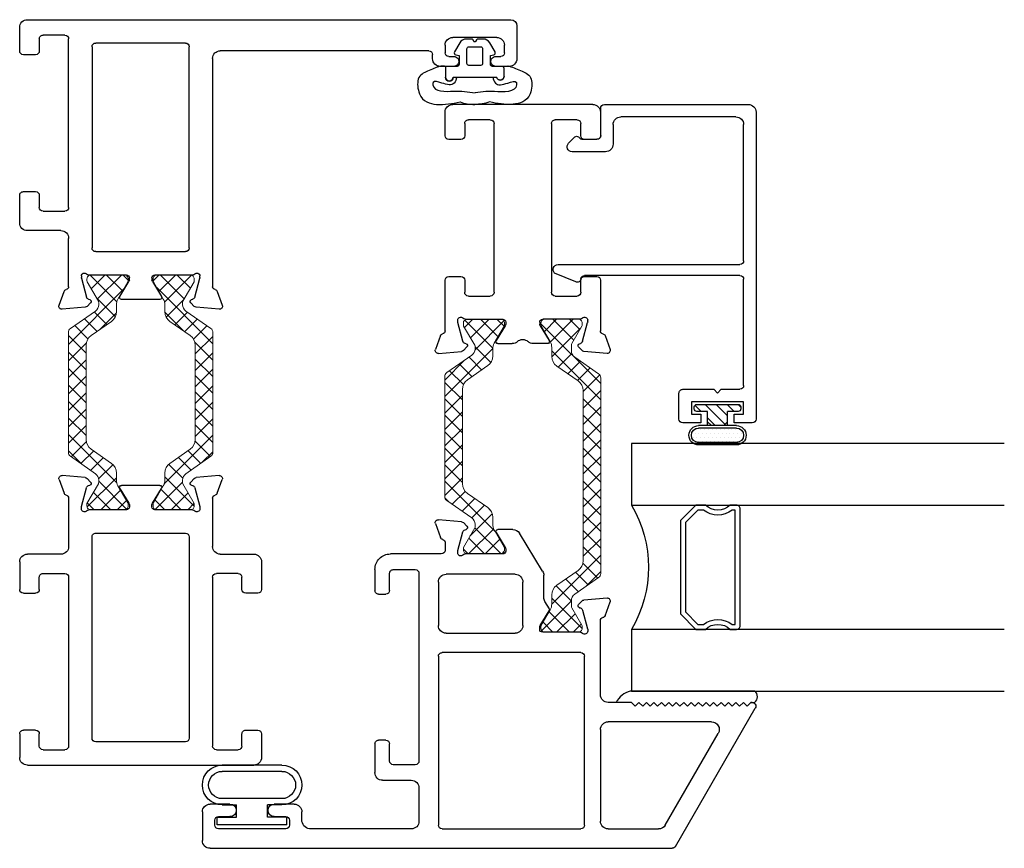
# Model space of a CAD drawing. Extents: x 173 to 236.9, y -229.2 to -158.9.
# Drawn here: x 182.5 to 186.4, y -225.4 to -222.1 of the extents above; entities that cross this region are included whole.
import ezdxf

# ---------------------------------------------------------------- set-up
doc = ezdxf.new("R2010")
doc.units = 0
doc.header["$LTSCALE"] = 0.3
doc.header["$MEASUREMENT"] = 0
doc.layers.get('0').update_dxf_attribs({"linetype": 'CONTINUOUS'})
for name, color, linetype, lineweight in [('BT67002$0$b950024$0$Thermal Strut', 3, 'CONTINUOUS', 5), ('BT67002$0$Thermal Strut', 3, 'CONTINUOUS', 5), ('BT67010$0$Thermal Strut', 3, 'CONTINUOUS', 5), ('Dimensions_Notes', 7, 'CONTINUOUS', 13)]:
    doc.layers.add(name, color=color, linetype=linetype, lineweight=lineweight)
for name, color, linetype in [('ET67089$0$GF_BEAD', 1, 'CONTINUOUS'), ('ET67101$0$EXT_SASH', 6, 'CONTINUOUS'), ('ET67105$0$EXT_FRAME', 5, 'CONTINUOUS'), ('ET67110$0$EXT_FRAME', 5, 'CONTINUOUS'), ('et67222$0$EXT_SASH', 6, 'CONTINUOUS'), ('GASKET', 2, 'CONTINUOUS'), ('GLASS', 86, 'CONTINUOUS'), ('Glazing Seal', 7, 'CONTINUOUS'), ('HARD_OBJECT', 13, 'CONTINUOUS'), ('IG_SPACER', 86, 'CONTINUOUS')]:
    doc.layers.add(name, color=color, linetype=linetype)
pattern_1 = [(45, (1.262494, 10.715273), (-0.03314563, 0.03314563), []), (135, (1.262494, 10.715273), (-0.03314563, -0.03314563), [])]

# ---------------------------------------------------------------- blocks, each defined once
blk = doc.blocks.new('Glass_Shim_Glazing')
at = {"layer": 'Glazing Seal'}
for p, q in [((0, 0.061), (-0.5, 0.061)), ((-0.495, 0.061), (-0.5, 0.061)), ((-0.495, 0.015), (-0.557, 0.015)), ((-0.495, 0.015), (-0.48, 0)), ((-0.48, 0), (-0.465, 0.015)), ((-0.465, 0.015), (-0.45, 0)), ((-0.45, 0), (-0.435, 0.015)), ((-0.435, 0.015), (-0.42, 0)), ((-0.42, 0), (-0.405, 0.015)), ((-0.405, 0.015), (-0.39, 0)), ((-0.39, 0), (-0.375, 0.015)), ((-0.375, 0.015), (-0.36, 0)), ((-0.36, 0), (-0.345, 0.015)), ((-0.345, 0.015), (-0.33, 0)), ((-0.33, 0), (-0.315, 0.015)), ((-0.315, 0.015), (-0.3, 0)), ((-0.3, 0), (-0.285, 0.015)), ((-0.285, 0.015), (-0.27, 0)), ((-0.27, 0), (-0.255, 0.015)), ((-0.255, 0.015), (-0.24, 0)), ((-0.24, 0), (-0.225, 0.015)), ((-0.225, 0.015), (-0.21, 0)), ((-0.21, 0), (-0.195, 0.015)), ((-0.195, 0.015), (-0.18, 0)), ((-0.18, 0), (-0.165, 0.015)), ((-0.165, 0.015), (-0.15, 0)), ((-0.15, 0), (-0.135, 0.015)), ((-0.135, 0.015), (-0.12, 0)), ((-0.12, 0), (-0.105, 0.015)), ((-0.105, 0.015), (-0.09, 0)), ((-0.09, 0), (-0.075, 0.015)), ((-0.075, 0.015), (-0.06, 0)), ((-0.06, 0), (-0.045, 0.015)), ((-0.045, 0.015), (-0.03, 0)), ((-0.03, 0), (-0.015, 0.015)), ((-0.015, 0.015), (0, 0.015))]:
    blk.add_line(p, q, dxfattribs=at)
for centre, radius, start, end in [((-0.4742, -0.0293), 0.0939, 105.9449, 151.8634), ((-0.0173, 0.038), 0.0288, 307.0013, 52.9987)]:
    blk.add_arc(centre, radius, start, end, dxfattribs=at)
blk = doc.blocks.new('SPACER08')
at = {"layer": 'IG_SPACER'}
for points in [[(0.015, 0.24), (0.485, 0.24, -0.414214), (0.5, 0.225), (0.5, 0.2, 0.4), (0.5, 0.1), (0.5, 0.062), (0.438, 0), (0.062, 0), (0, 0.062), (0, 0.1, 0.4), (0, 0.2), (0, 0.225, -0.414214)], [(0.02, 0.22), (0.48, 0.22), (0.48, 0.2074, 0.348155), (0.48, 0.0926), (0.48, 0.0703), (0.4297, 0.02), (0.0703, 0.02), (0.02, 0.0703), (0.02, 0.0926, 0.348155), (0.02, 0.2074)]]:
    blk.add_lwpolyline(points, format="xyb", close=True, dxfattribs=at)
blk = doc.blocks.new('G16_4_4')
at = {"layer": 'GLASS'}
for p, q in [((0, 0), (0, 1.5)), ((0.248, 1.5), (0.248, 0)), ((0.748, 0), (0.748, 1.5)), ((0.996, 1.5), (0.996, 0)), ((0.81, 0), (0.748, 0)), ((0.872, 0), (0.81, 0)), ((0.934, 0), (0.872, 0)), ((0.996, 0), (0.934, 0)), ((0.062, 0), (0, 0)), ((0.124, 0), (0.062, 0)), ((0.186, 0), (0.124, 0)), ((0.248, 0), (0.186, 0))]:
    blk.add_line(p, q, dxfattribs=at)
blk.add_arc((0.498, -0.4194), 0.4883, 59.2041, 120.7959, dxfattribs=at)
blk.add_blockref('SPACER08', (0.248, 0.1975))
blk = doc.blocks.new('968501 50 Compression')
at = {"layer": 'HARD_OBJECT'}
h = blk.add_hatch(dxfattribs=at)
h.set_pattern_fill('DOTS', color=256, scale=0.25)
h.set_pattern_definition([(0, (-0.487438, 0.1625), (0.0078125, 0.015625), [0, -0.015625])])
h.paths.add_polyline_path([(0.076, 0.095, 1), (0.076, 0.153), (-0.076, 0.153, 1), (-0.076, 0.095)])
h = blk.add_hatch(dxfattribs=at)
h.set_pattern_fill('ANSI31', color=256, scale=0.25)
h.set_pattern_definition([(45, (-0.487438, 0.1625), (-0.0220971, 0.0220971), [])])
h.paths.add_polyline_path([(-0.0247, 0.085), (-0.04, 0.0697), (-0.04, 0.028), (-0.0835, 0.028, 0.414214), (-0.0935, 0.018), (-0.0935, 0.01, 0.414214), (-0.0835, 0), (0.0835, 0, 0.414214), (0.0935, 0.01), (0.0935, 0.018, 0.414214), (0.0835, 0.028), (0.04, 0.028), (0.04, 0.0697), (0.0247, 0.085)])
for p, q in [((0.076, 0.163), (-0.076, 0.163)), ((0.076, 0.153), (-0.076, 0.153)), ((0.076, 0.095), (-0.076, 0.095)), ((0.076, 0.085), (-0.076, 0.085)), ((-0.04, 0.0697), (-0.0247, 0.085)), ((-0.04, 0.0847), (-0.04, 0.028)), ((0.0247, 0.085), (0.04, 0.0697)), ((0.04, 0.0847), (0.04, 0.028)), ((-0.0935, 0.018), (-0.0935, 0.01)), ((-0.04, 0.028), (-0.0835, 0.028)), ((-0.0835, 0), (0.0835, 0)), ((0.0835, 0.028), (0.04, 0.028)), ((0.0935, 0.01), (0.0935, 0.018))]:
    blk.add_line(p, q, dxfattribs=at)
for centre, radius, start, end in [((-0.076, 0.124), 0.039, 90, 270), ((0.076, 0.124), 0.039, 270, 90), ((-0.076, 0.124), 0.029, 90, 270), ((0.076, 0.124), 0.029, 270, 90), ((-0.0835, 0.018), 0.01, 90, 180), ((-0.0835, 0.01), 0.01, 180, 270), ((0.0835, 0.018), 0.01, 0, 90), ((0.0835, 0.01), 0.01, 270, 0)]:
    blk.add_arc(centre, radius, start, end, dxfattribs=at)
blk = doc.blocks.new('*U44')
at = {"layer": 'GASKET'}
for p, q in [((-0.1102, 0.1102), (-0.1084, 0.1329)), ((-0.1535, 0.0721), (-0.1535, 0.0871)), ((-0.1496, 0.1181), (-0.1181, 0.1181)), ((-0.1535, -0.0866), (-0.1535, -0.0721)), ((-0.1181, -0.1181), (-0.1535, -0.1181)), ((-0.1102, -0.1102), (-0.1084, -0.1329))]:
    blk.add_line(p, q, dxfattribs=at)
for points in [[(-0.0098, 0.0034, 0.57735), (-0.0098, -0.0034), (-0.0039, -0.0068, -0.267949), (0, -0.0136), (0, -0.0333, -0.267949), (-0.0157, -0.0606), (-0.0522, -0.0816, -0.520567), (-0.0639, -0.0762), (-0.0662, -0.063), (-0.1024, -0.063, 0.414214), (-0.1102, -0.0709), (-0.1102, -0.1102, -0.414214), (-0.1181, -0.1181), (-0.1535, -0.1181, -1), (-0.1535, -0.0866), (-0.1535, 0.0871, -0.881018), (-0.1496, 0.1181), (-0.1181, 0.1181, -0.414214), (-0.1102, 0.1102), (-0.1102, 0.0709, 0.414214), (-0.1024, 0.063), (-0.0662, 0.063), (-0.0639, 0.0762, -0.520567), (-0.0522, 0.0816), (-0.0157, 0.0606, -0.267949), (0, 0.0333), (0, 0.0136, -0.267949), (-0.0039, 0.0068)], [(-0.0984, 0.0315, 0.414214), (-0.1063, 0.0236), (-0.1063, -0.0236, 0.414214), (-0.0984, -0.0315), (-0.0394, -0.0315), (-0.0394, -0.0315, 0.414214), (-0.0315, -0.0236), (-0.0315, 0.0236, 0.414214), (-0.0394, 0.0315)]]:
    blk.add_lwpolyline(points, format="xyb", close=True, dxfattribs=at)
for points in [[(-0.2532, 0.0594, 0.086359), (-0.2634, 0)], [(-0.2532, -0.0594, -0.086359), (-0.2634, 0)]]:
    blk.add_lwpolyline(points, format="xyb", dxfattribs=at)
for centre, radius, start, end in [((-0.1284, 0.1329), 0.02, 0, 18.7007), ((-0.1496, 0.1024), 0.0157, 90, 255.5225), ((-0.1535, -0.1024), 0.0157, 90, 270), ((-0.1284, -0.1329), 0.02, 341.2993, 360)]:
    blk.add_arc(centre, radius, start, end, dxfattribs=at)
for points in [[(-0.1095, 0.1393), (-0.1151, 0.1557), (-0.1274, 0.1863), (-0.15, 0.2355), (-0.2489, 0.2243), (-0.2699, 0.145), (-0.2596, 0.0899), (-0.2532, 0.0594)], [(-0.1095, -0.1393), (-0.1151, -0.1557), (-0.1274, -0.1863), (-0.15, -0.2355), (-0.2489, -0.2243), (-0.2706, -0.1456), (-0.2596, -0.0899), (-0.2532, -0.0594)]]:
    blk.add_open_spline(points, degree=3, knots=[0.0054248, 0.0054248, 0.0054248, 0.0054248, 0.0593724, 0.105085, 0.1455657, 0.2216865, 0.316786, 0.316786, 0.316786, 0.316786], dxfattribs=at)
for points in [[(-0.1535, 0.0726), (-0.1774, 0.0829), (-0.1771, 0.133), (-0.1749, 0.1674), (-0.1843, 0.1683), (-0.2116, 0.0795), (-0.2113, 0.0439), (-0.2171, 0.001)], [(-0.1535, -0.0726), (-0.1774, -0.0829), (-0.1771, -0.133), (-0.1749, -0.1674), (-0.1843, -0.1683), (-0.2101, -0.0842), (-0.2113, -0.0415), (-0.2171, 0.001)]]:
    blk.add_spline(points, degree=3, dxfattribs=at)
blk = doc.blocks.new('ET67105')
at = {"layer": 'ET67105$0$EXT_FRAME'}
for p, q in [((-1.0275, -0.5886), (-1.0275, 0.3224)), ((-0.9015, 0.3534), (-0.9965, 0.3534)), ((-0.8865, 0.2894), (-0.8865, 0.3384)), ((-0.3355, 0.3384), (-0.3355, 0.2894)), ((-0.2095, 0.3534), (-0.3205, 0.3534)), ((-0.1785, 0.1874), (-0.1785, 0.3224)), ((-0.9655, 0.1714), (-0.9655, 0.2594)), ((-0.9505, 0.2744), (-0.9015, 0.2744)), ((-0.3205, 0.2744), (-0.2715, 0.2744)), ((-0.2565, 0.2594), (-0.2565, 0.1714)), ((0.0664, 0.1749), (0.1219, 0.1951)), ((0.1378, 0.183), (0.1296, 0.0898)), ((-0.2715, 0.1564), (-0.9505, 0.1564)), ((0.0471, 0.1564), (-0.1475, 0.1564)), ((0.0103, 0.1053), (0.0039, 0.1053)), ((0.0891, 0.0845), (0.0133, 0.1049)), ((0.1262, 0.0825), (0.1119, 0.0682)), ((-0.9335, 0.0474), (-0.9335, -0.3136)), ((-0.109, 0.0624), (-0.9185, 0.0624)), ((-0.094, -0.3136), (-0.094, 0.0474)), ((0, 0.0758), (0, -0.0758)), ((0.0987, 0.0717), (0.0975, 0.0762)), ((0.0267, -0.0859), (0.0864, -0.0494)), ((0.0984, -0.0562), (0.0984, -0.21)), ((0.0118, -0.0877), (0.0205, -0.0877)), ((0, -0.1903), (0, -0.342)), ((0.0205, -0.1785), (0.0118, -0.1785)), ((0.0864, -0.2167), (0.0267, -0.1802)), ((-0.9185, -0.3286), (-0.109, -0.3286)), ((0.0133, -0.371), (0.0891, -0.3507)), ((0.0975, -0.3423), (0.0987, -0.3378)), ((0.1119, -0.3343), (0.1262, -0.3486)), ((0.1296, -0.356), (0.1378, -0.4491)), ((0.0039, -0.3714), (0.0103, -0.3714)), ((-0.2715, -0.4226), (-0.9505, -0.4226)), ((0.0471, -0.4226), (-0.1475, -0.4226)), ((-0.9655, -0.5256), (-0.9655, -0.4376)), ((-0.2565, -0.5256), (-0.2565, -0.4376)), ((-0.1785, -0.4536), (-0.1785, -0.5886)), ((0.1219, -0.4612), (0.0664, -0.441)), ((-0.9505, -0.5406), (-0.9015, -0.5406)), ((-0.3205, -0.5406), (-0.2715, -0.5406)), ((-0.8865, -0.5556), (-0.8865, -0.6046)), ((-0.3355, -0.6046), (-0.3355, -0.5556)), ((-0.9015, -0.6196), (-0.9965, -0.6196)), ((-0.2095, -0.6196), (-0.3205, -0.6196))]:
    blk.add_line(p, q, dxfattribs=at)
for centre, radius, start, end in [((-0.9965, 0.3224), 0.031, 90, 180), ((-0.9015, 0.3384), 0.015, 0, 90), ((-0.3205, 0.3384), 0.015, 90, 180), ((-0.2095, 0.3224), 0.031, 360, 90), ((-0.9015, 0.2894), 0.015, 270, 0), ((-0.3205, 0.2894), 0.015, 180, 270), ((-0.9505, 0.2594), 0.015, 90, 180), ((-0.2715, 0.2594), 0.015, 0, 90), ((-0.9505, 0.1714), 0.015, 180, 270), ((-0.2715, 0.1714), 0.015, 270, 360), ((-0.1475, 0.1874), 0.031, 180, 270), ((0.0471, 0.1684), 0.012, 270, 348.7199), ((0.0704, 0.1638), 0.0118, 110, 168.7199), ((0.126, 0.184), 0.0118, 355, 110), ((0.0039, 0.0934), 0.0118, 90, 228.1897), ((-0.0118, 0.0758), 0.0118, 0, 48.1897), ((0.0103, 0.0934), 0.0118, 75, 90), ((0.0861, 0.0731), 0.0118, 15, 75), ((0.1178, 0.0909), 0.0118, 315, 355), ((-0.9185, 0.0474), 0.015, 90, 180), ((-0.109, 0.0474), 0.015, 0, 90), ((0.1063, 0.0738), 0.00787, 195, 315), ((0.0118, -0.0758), 0.0118, 180, 270), ((0.0906, -0.0562), 0.00787, 0, 121.4), ((0.0205, -0.0758), 0.0118, 270, 301.4), ((0.0118, -0.1903), 0.0118, 90, 180), ((0.0205, -0.1903), 0.0118, 58.6, 90), ((0.0906, -0.21), 0.00787, 238.6, 0), ((-0.9185, -0.3136), 0.015, 180, 270), ((-0.109, -0.3136), 0.015, 270, 0), ((0.0039, -0.3596), 0.0118, 131.8103, 270), ((-0.0118, -0.342), 0.0118, 311.8103, 0), ((0.0861, -0.3392), 0.0118, 285, 345), ((0.1063, -0.3399), 0.00787, 45, 165), ((0.1178, -0.357), 0.0118, 5, 45), ((0.0103, -0.3596), 0.0118, 270, 285), ((-0.9505, -0.4376), 0.015, 90, 180), ((-0.2715, -0.4376), 0.015, 0, 90), ((-0.1475, -0.4536), 0.031, 90, 180), ((0.0471, -0.4346), 0.012, 11.2801, 90), ((0.0704, -0.4299), 0.0118, 191.2801, 250), ((0.126, -0.4501), 0.0118, 250, 5), ((-0.9505, -0.5256), 0.015, 180, 270), ((-0.9015, -0.5556), 0.015, 0, 90), ((-0.3205, -0.5556), 0.015, 90, 180), ((-0.2715, -0.5256), 0.015, 270, 0), ((-0.9965, -0.5886), 0.031, 180, 270), ((-0.2095, -0.5886), 0.031, 270, 0), ((-0.9015, -0.6046), 0.015, 270, 0), ((-0.3205, -0.6046), 0.015, 180, 270)]:
    blk.add_arc(centre, radius, start, end, dxfattribs=at)
blk = doc.blocks.new('ET67110')
at = {"layer": 'ET67110$0$EXT_FRAME'}
for p, q in [((0.8395, 1.3494), (0.8395, 1.2964)), ((1.0025, 1.3804), (0.8705, 1.3804)), ((1.0275, -0.5886), (1.0275, 1.3554)), ((0.8795, 1.2964), (0.8795, 1.3154)), ((0.8945, 1.3304), (0.9248, 1.3304)), ((0.9558, 1.2994), (0.9558, 1.1223)), ((0.8395, 1.1253), (0.8395, 1.0723)), ((0.8795, 1.1063), (0.8795, 1.1253)), ((0.9248, 1.0913), (0.8945, 1.0913)), ((0.8705, 1.0413), (0.8875, 1.0413)), ((0.9025, 1.0263), (0.9025, 0.1874)), ((-0.1378, 0.183), (-0.1296, 0.0898)), ((-0.0664, 0.1749), (-0.1219, 0.1951)), ((0.8715, 0.1564), (-0.0471, 0.1564)), ((-0.1262, 0.0825), (-0.1119, 0.0682)), ((-0.0891, 0.0845), (-0.0133, 0.1049)), ((-0.0103, 0.1053), (-0.0039, 0.1053)), ((-0.0987, 0.0717), (-0.0975, 0.0762)), ((0, 0.0758), (0, -0.0758)), ((0.094, -0.3136), (0.094, 0.0474)), ((0.109, 0.0624), (0.9185, 0.0624)), ((0.9335, 0.0474), (0.9335, -0.3136)), ((-0.0984, -0.0562), (-0.0984, -0.21)), ((-0.0267, -0.0859), (-0.0864, -0.0494)), ((-0.0118, -0.0877), (-0.0205, -0.0877)), ((-0.0864, -0.2167), (-0.0267, -0.1802)), ((-0.0205, -0.1785), (-0.0118, -0.1785)), ((0, -0.1903), (0, -0.342)), ((-0.1296, -0.356), (-0.1378, -0.4491)), ((-0.1119, -0.3343), (-0.1262, -0.3486)), ((-0.0975, -0.3423), (-0.0987, -0.3378)), ((-0.0133, -0.371), (-0.0891, -0.3507)), ((0.9185, -0.3286), (0.109, -0.3286)), ((-0.0039, -0.3714), (-0.0103, -0.3714)), ((-0.0471, -0.4226), (0.1475, -0.4226)), ((0.2715, -0.4226), (0.9505, -0.4226)), ((-0.1219, -0.4612), (-0.0664, -0.441)), ((0.1785, -0.4536), (0.1785, -0.5886)), ((0.2565, -0.5256), (0.2565, -0.4376)), ((0.9655, -0.4376), (0.9655, -0.5256)), ((0.3205, -0.5406), (0.2715, -0.5406)), ((0.9505, -0.5406), (0.9015, -0.5406)), ((0.3355, -0.6046), (0.3355, -0.5556)), ((0.8865, -0.5556), (0.8865, -0.6046)), ((0.2095, -0.6196), (0.3205, -0.6196)), ((0.9015, -0.6196), (0.9965, -0.6196))]:
    blk.add_line(p, q, dxfattribs=at)
for centre, radius, start, end in [((0.8705, 1.3494), 0.031, 90, 180), ((1.0025, 1.3554), 0.025, 360, 90), ((0.8945, 1.3154), 0.015, 90, 180), ((0.9248, 1.2994), 0.031, 0, 90), ((0.8595, 1.2955), 0.02, 177.2061, 2.7939), ((0.8595, 1.1263), 0.02, 357.2061, 182.7939), ((0.9248, 1.1223), 0.031, 270, 0), ((0.8705, 1.0723), 0.031, 180, 270), ((0.8945, 1.1063), 0.015, 180, 270), ((0.8875, 1.0263), 0.015, 360, 90), ((-0.126, 0.184), 0.0118, 70, 185), ((-0.0704, 0.1638), 0.0118, 11.2801, 70), ((-0.0471, 0.1684), 0.012, 191.2801, 270), ((0.8715, 0.1874), 0.031, 270, 360), ((-0.1178, 0.0909), 0.0118, 185, 225), ((-0.0861, 0.0731), 0.0118, 105, 165), ((-0.0103, 0.0934), 0.0118, 90, 105), ((-0.0039, 0.0934), 0.0118, 311.8103, 90), ((0.0118, 0.0758), 0.0118, 131.8103, 180), ((-0.1063, 0.0738), 0.00787, 225, 345), ((0.109, 0.0474), 0.015, 90, 180), ((0.9185, 0.0474), 0.015, 360, 90), ((-0.0906, -0.0562), 0.00787, 58.6, 180), ((-0.0118, -0.0758), 0.0118, 270, 360), ((-0.0205, -0.0758), 0.0118, 238.6, 270), ((-0.0205, -0.1903), 0.0118, 90, 121.4), ((-0.0118, -0.1903), 0.0118, 0, 90), ((-0.0906, -0.21), 0.00787, 180, 301.4), ((0.109, -0.3136), 0.015, 180, 270), ((0.9185, -0.3136), 0.015, 270, 360), ((-0.1178, -0.357), 0.0118, 135, 175), ((-0.1063, -0.3399), 0.00787, 15, 135), ((-0.0861, -0.3392), 0.0118, 195, 255), ((-0.0039, -0.3596), 0.0118, 270, 48.1897), ((0.0118, -0.342), 0.0118, 180, 228.1897), ((-0.0103, -0.3596), 0.0118, 255, 270), ((-0.0704, -0.4299), 0.0118, 290, 348.7199), ((-0.0471, -0.4346), 0.012, 90, 168.7199), ((0.1475, -0.4536), 0.031, 0, 90), ((0.2715, -0.4376), 0.015, 90, 180), ((0.9505, -0.4376), 0.015, 0, 90), ((-0.126, -0.4501), 0.0118, 175, 290), ((0.2715, -0.5256), 0.015, 180, 270), ((0.3205, -0.5556), 0.015, 0, 90), ((0.9015, -0.5556), 0.015, 90, 180), ((0.9505, -0.5256), 0.015, 270, 0), ((0.2095, -0.5886), 0.031, 180, 270), ((0.9965, -0.5886), 0.031, 270, 360), ((0.3205, -0.6046), 0.015, 270, 0), ((0.9015, -0.6046), 0.015, 180, 270)]:
    blk.add_arc(centre, radius, start, end, dxfattribs=at)
blk = doc.blocks.new('BT67010$0$b950021')
at = {"layer": 'BT67010$0$Thermal Strut'}
h = blk.add_hatch(dxfattribs=at)
h.set_pattern_fill('ANSI37', color=256, scale=0.375)
h.set_pattern_definition(pattern_1)
h.paths.add_polyline_path([(0.7296, 0.1491, 0.244698), (0.7134, 0.1575), (0.2315, 0.1575, 0.244698), (0.2153, 0.1491), (0.1451, 0.0489, -0.244698), (0.1193, 0.0354), (0.111, 0.0354, -0.131652), (0.1051, 0.037), (0.026, 0.0827), (0.0157, 0.0827, 0.414214), (0, 0.0669), (0, -0.0669, 0.414214), (0.0157, -0.0827), (0.0239, -0.0827, 0.131652), (0.0278, -0.0816), (0.0969, -0.0418, -0.131652), (0.1205, -0.0354), (0.148, -0.0354, 0.244698), (0.1867, -0.0153), (0.244, 0.0665, -0.244698), (0.2827, 0.0866), (0.6622, 0.0866, -0.244698), (0.7009, 0.0665), (0.7581, -0.0153, 0.244698), (0.7968, -0.0354), (0.8244, -0.0354, -0.131652), (0.848, -0.0418), (0.9171, -0.0816, 0.131652), (0.921, -0.0827), (0.9291, -0.0827, 0.414214), (0.9449, -0.0669), (0.9449, 0.0669, 0.414214), (0.9291, 0.0827), (0.921, 0.0827, 0.131652), (0.9171, 0.0816), (0.8398, 0.037, -0.131652), (0.8339, 0.0354), (0.8255, 0.0354, -0.244698), (0.7997, 0.0489)])
blk.add_lwpolyline([(0.8255, 0.0354), (0.8339, 0.0354, 0.131652), (0.8398, 0.037), (0.9171, 0.0816, -0.131652), (0.921, 0.0827), (0.9291, 0.0827, -0.414214), (0.9449, 0.0669), (0.9449, -0.0669, -0.414214), (0.9291, -0.0827), (0.921, -0.0827, -0.131652), (0.9171, -0.0816), (0.848, -0.0418, 0.131652), (0.8244, -0.0354), (0.7968, -0.0354, -0.244698), (0.7581, -0.0153), (0.7009, 0.0665, 0.244698), (0.6622, 0.0866), (0.2827, 0.0866, 0.244698), (0.244, 0.0665), (0.1867, -0.0153, -0.244698), (0.148, -0.0354), (0.1205, -0.0354, 0.131652), (0.0969, -0.0418), (0.0278, -0.0816, -0.131652), (0.0239, -0.0827), (0.0157, -0.0827, -0.414214), (0, -0.0669), (0, 0.0669, -0.414214), (0.0157, 0.0827), (0.026, 0.0827), (0.1051, 0.037, 0.131652), (0.111, 0.0354), (0.1193, 0.0354, 0.244698), (0.1451, 0.0489), (0.2153, 0.1491, -0.244698), (0.2315, 0.1575), (0.7134, 0.1575, -0.244698), (0.7296, 0.1491), (0.7997, 0.0489, 0.244698)], format="xyb", close=True, dxfattribs=at)
blk = doc.blocks.new('BT67010')
for name, p in [('ET67110', (-1.0275, 0.6196)), ('ET67105', (-1.9724, 0.6196)), ('BT67010$0$b950021', (-1.9724, 0.6196))]:
    blk.add_blockref(name, p)
at = {"xscale": -1, "rotation": 180}
blk.add_blockref('BT67010$0$b950021', (-1.9724, 0.3534), dxfattribs=at)
blk = doc.blocks.new('ET67101')
at = {"layer": 'ET67101$0$EXT_SASH'}
for p, q in [((-0.1378, 0.183), (-0.1296, 0.0898)), ((-0.0664, 0.1749), (-0.1219, 0.1951)), ((0.157, 0.1564), (-0.0471, 0.1564)), ((0.172, 0.0924), (0.172, 0.1414)), ((0.723, 0.1414), (0.723, 0.0924)), ((0.833, 0.1564), (0.738, 0.1564)), ((0.864, 0.1254), (0.864, -0.4376)), ((-0.1262, 0.0825), (-0.1119, 0.0682)), ((-0.0891, 0.0845), (-0.0133, 0.1049)), ((-0.0103, 0.1053), (-0.0039, 0.1053)), ((-0.0987, 0.0717), (-0.0975, 0.0762)), ((0, 0.0758), (0, -0.0758)), ((0.093, -0.0256), (0.093, 0.0624)), ((0.108, 0.0774), (0.157, 0.0774)), ((0.738, 0.0774), (0.787, 0.0774)), ((0.802, 0.0624), (0.802, -0.0256)), ((-0.0984, -0.0562), (-0.0984, -0.1138)), ((-0.0267, -0.0859), (-0.0864, -0.0494)), ((0.787, -0.0406), (0.108, -0.0406)), ((-0.0118, -0.0877), (-0.0205, -0.0877)), ((-0.0984, -0.256), (-0.0984, -0.1983)), ((-0.0267, -0.2262), (-0.0864, -0.2627)), ((-0.0118, -0.2245), (-0.0205, -0.2245)), ((0, -0.388), (0, -0.2363)), ((0.108, -0.2716), (0.787, -0.2716)), ((0.093, -0.3746), (0.093, -0.2866)), ((0.802, -0.2866), (0.802, -0.3746)), ((-0.1262, -0.3946), (-0.1119, -0.3803)), ((-0.0987, -0.3838), (-0.0975, -0.3883)), ((0.157, -0.3896), (0.108, -0.3896)), ((0.787, -0.3896), (0.738, -0.3896)), ((-0.1378, -0.4951), (-0.1296, -0.402)), ((-0.0891, -0.3967), (-0.0133, -0.417)), ((-0.0103, -0.4174), (-0.0039, -0.4174)), ((0.172, -0.4536), (0.172, -0.4046)), ((0.723, -0.4046), (0.723, -0.4536)), ((-0.0471, -0.4686), (0.157, -0.4686)), ((0.738, -0.4686), (0.833, -0.4686)), ((-0.0664, -0.487), (-0.1219, -0.5072))]:
    blk.add_line(p, q, dxfattribs=at)
for centre, radius, start, end in [((-0.126, 0.184), 0.0118, 70, 185), ((-0.0704, 0.1638), 0.0118, 11.2801, 70), ((-0.0471, 0.1684), 0.012, 191.2801, 270), ((0.157, 0.1414), 0.015, 0, 90), ((0.738, 0.1414), 0.015, 90, 180), ((0.833, 0.1254), 0.031, 0, 90), ((-0.1178, 0.0909), 0.0118, 185, 225), ((-0.0861, 0.0731), 0.0118, 105, 165), ((-0.0103, 0.0934), 0.0118, 90, 105), ((-0.0039, 0.0934), 0.0118, 311.8103, 90), ((0.0118, 0.0758), 0.0118, 131.8103, 180), ((0.157, 0.0924), 0.015, 270, 0), ((0.738, 0.0924), 0.015, 180, 270), ((-0.1063, 0.0738), 0.00787, 225, 345), ((0.108, 0.0624), 0.015, 90, 180), ((0.787, 0.0624), 0.015, 0, 90), ((0.108, -0.0256), 0.015, 180, 270), ((0.787, -0.0256), 0.015, 270, 0), ((-0.0906, -0.0562), 0.00787, 58.6, 180), ((-0.0118, -0.0758), 0.0118, 270, 0), ((-0.0674, -0.1138), 0.031, 180, 222.9307), ((-0.0205, -0.0758), 0.0118, 238.6, 270), ((-0.1128, -0.1561), 0.031, 317.0693, 42.9307), ((-0.0674, -0.1983), 0.031, 137.0693, 180), ((-0.0205, -0.2363), 0.0118, 90, 121.4), ((-0.0118, -0.2363), 0.0118, 0, 90), ((-0.0906, -0.256), 0.00787, 180, 301.4), ((0.108, -0.2866), 0.015, 90, 180), ((0.787, -0.2866), 0.015, 0, 90), ((-0.1178, -0.403), 0.0118, 135, 175), ((-0.1063, -0.3859), 0.00787, 15, 135), ((-0.0861, -0.3852), 0.0118, 195, 255), ((0.0118, -0.388), 0.0118, 180, 228.1897), ((0.108, -0.3746), 0.015, 180, 270), ((0.157, -0.4046), 0.015, 0, 90), ((0.738, -0.4046), 0.015, 90, 180), ((0.787, -0.3746), 0.015, 270, 0), ((-0.0103, -0.4056), 0.0118, 255, 270), ((-0.0039, -0.4056), 0.0118, 270, 48.1897), ((-0.0471, -0.4806), 0.012, 90, 168.7199), ((0.157, -0.4536), 0.015, 270, 360), ((0.738, -0.4536), 0.015, 180, 270), ((0.833, -0.4376), 0.031, 270, 0), ((-0.126, -0.4961), 0.0118, 175, 290), ((-0.0704, -0.4759), 0.0118, 290, 348.7199)]:
    blk.add_arc(centre, radius, start, end, dxfattribs=at)
blk = doc.blocks.new('BT67002$0$b950021')
at = {"layer": 'BT67002$0$Thermal Strut'}
h = blk.add_hatch(dxfattribs=at)
h.set_pattern_fill('ANSI37', color=256, scale=0.375)
h.set_pattern_definition(pattern_1)
h.paths.add_polyline_path([(0.7296, 0.1491, 0.244698), (0.7134, 0.1575), (0.2315, 0.1575, 0.244698), (0.2153, 0.1491), (0.1451, 0.0489, -0.244698), (0.1193, 0.0354), (0.111, 0.0354, -0.131652), (0.1051, 0.037), (0.026, 0.0827), (0.0157, 0.0827, 0.414214), (0, 0.0669), (0, -0.0669, 0.414214), (0.0157, -0.0827), (0.0239, -0.0827, 0.131652), (0.0278, -0.0816), (0.0969, -0.0418, -0.131652), (0.1205, -0.0354), (0.148, -0.0354, 0.244698), (0.1867, -0.0153), (0.244, 0.0665, -0.244698), (0.2827, 0.0866), (0.6622, 0.0866, -0.244698), (0.7009, 0.0665), (0.7581, -0.0153, 0.244698), (0.7968, -0.0354), (0.8244, -0.0354, -0.131652), (0.848, -0.0418), (0.9171, -0.0816, 0.131652), (0.921, -0.0827), (0.9291, -0.0827, 0.414214), (0.9449, -0.0669), (0.9449, 0.0669, 0.414214), (0.9291, 0.0827), (0.921, 0.0827, 0.131652), (0.9171, 0.0816), (0.8398, 0.037, -0.131652), (0.8339, 0.0354), (0.8255, 0.0354, -0.244698), (0.7997, 0.0489)])
blk.add_lwpolyline([(0.8255, 0.0354), (0.8339, 0.0354, 0.131652), (0.8398, 0.037), (0.9171, 0.0816, -0.131652), (0.921, 0.0827), (0.9291, 0.0827, -0.414214), (0.9449, 0.0669), (0.9449, -0.0669, -0.414214), (0.9291, -0.0827), (0.921, -0.0827, -0.131652), (0.9171, -0.0816), (0.848, -0.0418, 0.131652), (0.8244, -0.0354), (0.7968, -0.0354, -0.244698), (0.7581, -0.0153), (0.7009, 0.0665, 0.244698), (0.6622, 0.0866), (0.2827, 0.0866, 0.244698), (0.244, 0.0665), (0.1867, -0.0153, -0.244698), (0.148, -0.0354), (0.1205, -0.0354, 0.131652), (0.0969, -0.0418), (0.0278, -0.0816, -0.131652), (0.0239, -0.0827), (0.0157, -0.0827, -0.414214), (0, -0.0669), (0, 0.0669, -0.414214), (0.0157, 0.0827), (0.026, 0.0827), (0.1051, 0.037, 0.131652), (0.111, 0.0354), (0.1193, 0.0354, 0.244698), (0.1451, 0.0489), (0.2153, 0.1491, -0.244698), (0.2315, 0.1575), (0.7134, 0.1575, -0.244698), (0.7296, 0.1491), (0.7997, 0.0489, 0.244698)], format="xyb", close=True, dxfattribs=at)
blk = doc.blocks.new('et67222')
at = {"layer": 'et67222$0$EXT_SASH'}
for p, q in [((11.5028, 1.2561), (12.0598, 1.5777)), ((12.0823, 1.5597), (12.0673, 1.5447)), ((12.0673, 1.5447), (12.0823, 1.5297)), ((12.0823, 1.5647), (12.0823, 1.5597)), ((12.0823, 1.5297), (12.0673, 1.5147)), ((12.0673, 1.5147), (12.0823, 1.4997)), ((12.0823, 1.4997), (12.0673, 1.4847)), ((12.0673, 1.4847), (12.0823, 1.4697)), ((12.0823, 1.4697), (12.0673, 1.4547)), ((11.5888, 1.2157), (11.9578, 1.4287)), ((12.0673, 1.4547), (12.0823, 1.4397)), ((12.0823, 1.4397), (12.0673, 1.4247)), ((12.0043, 1.4019), (12.0043, 0.9857)), ((12.0673, 1.4247), (12.0823, 1.4097)), ((12.0823, 1.4097), (12.0673, 1.3947)), ((12.0673, 1.3947), (12.0823, 1.3797)), ((12.0823, 1.3797), (12.0673, 1.3647)), ((12.0673, 1.3647), (12.0823, 1.3497)), ((12.0823, 1.3497), (12.0673, 1.3347)), ((12.0673, 1.3347), (12.0823, 1.3197)), ((12.0823, 1.3197), (12.0673, 1.3047)), ((12.0673, 1.3047), (12.0823, 1.2897)), ((12.0823, 1.2897), (12.0673, 1.2747)), ((12.0673, 1.2747), (12.0823, 1.2597)), ((11.4953, -0.6153), (11.4953, 1.2431)), ((12.0823, 1.2597), (12.0673, 1.2447)), ((12.0673, 1.2447), (12.0823, 1.2297)), ((12.0823, 1.2297), (12.0673, 1.2147)), ((11.5733, 0.9857), (11.5733, 1.1889)), ((12.0673, 1.2147), (12.0823, 1.1997)), ((12.0823, 1.1997), (12.0673, 1.1847)), ((12.0673, 1.1847), (12.0823, 1.1697)), ((12.0823, 1.1697), (12.0673, 1.1547)), ((12.0673, 1.1547), (12.0823, 1.1397)), ((12.0823, 1.1397), (12.0673, 1.1247)), ((12.0673, 1.1247), (12.0823, 1.1097)), ((12.0823, 1.1097), (12.0673, 1.0947)), ((12.0673, 1.0947), (12.0823, 1.0797)), ((12.0823, 1.0797), (12.0823, 0.9857)), ((12.4313, 0.9732), (12.4868, 0.9934)), ((11.9733, 0.9547), (11.6043, 0.9547)), ((12.1133, 0.9547), (12.412, 0.9547)), ((12.5026, 0.9813), (12.4945, 0.8881)), ((11.5733, 0.3179), (11.5733, 0.876)), ((11.5883, 0.891), (12.2679, 0.891)), ((12.2829, 0.876), (12.2829, 0.3179)), ((12.3649, 0.8741), (12.3649, 0.7225)), ((12.3751, 0.9036), (12.3688, 0.9036)), ((12.454, 0.8828), (12.3782, 0.9032)), ((12.4636, 0.87), (12.4624, 0.8745)), ((12.4911, 0.8808), (12.4768, 0.8665)), ((12.3916, 0.7124), (12.4513, 0.7489)), ((12.459, 0.7492), (12.4885, 0.7312)), ((12.5046, 0.7267), (12.5943, 0.7267)), ((12.6105, 0.7221), (12.7634, 0.6288)), ((12.3767, 0.7107), (12.3854, 0.7107)), ((12.3919, 0.6427), (12.5669, 0.6427)), ((12.3609, 0.3339), (12.3609, 0.6117)), ((12.5979, 0.6117), (12.5979, 0.3339)), ((12.7783, 0.6023), (12.7783, 0.5423)), ((12.6799, 0.562), (12.6799, 0.4103)), ((12.7004, 0.5738), (12.6917, 0.5738)), ((12.7663, 0.5356), (12.7065, 0.5721)), ((12.6932, 0.3813), (12.769, 0.4016)), ((12.7774, 0.41), (12.7785, 0.4145)), ((12.7917, 0.418), (12.806, 0.4037)), ((12.8095, 0.3963), (12.8176, 0.3032)), ((12.6838, 0.3809), (12.6901, 0.3809)), ((12.7269, 0.3297), (12.6949, 0.3297)), ((12.2679, 0.3029), (11.5883, 0.3029)), ((12.5669, 0.3029), (12.3919, 0.3029)), ((12.6799, 0.3147), (12.6799, 0.1097)), ((12.8018, 0.2911), (12.7463, 0.3113)), ((11.7379, 0.2249), (11.6043, 0.2249)), ((11.8319, 0.2099), (11.8319, 0.1217)), ((12.6019, 0.2249), (11.8469, 0.2249)), ((12.6169, 0.1217), (12.6169, 0.2099)), ((11.5733, 0.1939), (11.5733, -0.2153)), ((11.7689, 0.0787), (11.7689, 0.1939)), ((11.8469, 0.1067), (11.9154, 0.1067)), ((11.9304, 0.0917), (11.9304, 0.0627)), ((12.5183, 0.0627), (12.5183, 0.0917)), ((12.5333, 0.1067), (12.6019, 0.1067)), ((11.9154, 0.0477), (11.7999, 0.0477)), ((12.6179, 0.0477), (12.5333, 0.0477)), ((11.6106, -0.2463), (11.6423, -0.2463)), ((11.5733, -0.3113), (11.5733, -0.5813)), ((11.6083, -0.2963), (11.5883, -0.2963)), ((11.6233, -0.3571), (11.6233, -0.3113)), ((11.6733, -0.2773), (11.6733, -0.3571)), ((11.6233, -0.5813), (11.6233, -0.5354)), ((11.6733, -0.5354), (11.6733, -0.6153)), ((11.5883, -0.5963), (11.6083, -0.5963)), ((11.6423, -0.6463), (11.5263, -0.6463))]:
    blk.add_line(p, q, dxfattribs=at)
for centre, radius, start, end in [((12.0673, 1.5647), 0.015, 0, 120), ((11.9733, 1.4019), 0.031, 0, 120), ((11.5103, 1.2431), 0.015, 120, 180), ((11.6043, 1.1889), 0.031, 120, 180), ((12.4909, 0.9823), 0.0118, 355, 110), ((11.6043, 0.9857), 0.031, 180, 270), ((11.9733, 0.9857), 0.031, 270, 0), ((12.1133, 0.9857), 0.031, 180, 270), ((12.412, 0.9667), 0.012, 270, 348.7199), ((12.4353, 0.9621), 0.0118, 110, 168.7199), ((11.5883, 0.876), 0.015, 90, 180), ((12.2679, 0.876), 0.015, 0, 90), ((12.3688, 0.8918), 0.0118, 90, 228.1897), ((12.3531, 0.8741), 0.0118, 0, 48.1897), ((12.3751, 0.8918), 0.0118, 75, 90), ((12.451, 0.8714), 0.0118, 15, 75), ((12.4827, 0.8892), 0.0118, 315, 355), ((12.4712, 0.8721), 0.00787, 195, 315), ((12.3767, 0.7225), 0.0118, 180, 270), ((12.4554, 0.7421), 0.00787, 62.994, 121.4), ((12.5046, 0.7577), 0.031, 238.6, 270), ((12.5943, 0.6957), 0.031, 58.6, 90), ((12.3854, 0.7225), 0.0118, 270, 301.4), ((12.3919, 0.6117), 0.031, 90, 180), ((12.5669, 0.6117), 0.031, 360, 90), ((12.7473, 0.6023), 0.031, 0, 58.6), ((12.6917, 0.562), 0.0118, 90, 180), ((12.7004, 0.562), 0.0118, 58.6, 90), ((12.7704, 0.5423), 0.00787, 238.6, 0), ((12.6838, 0.3927), 0.0118, 131.8103, 270), ((12.668, 0.4103), 0.0118, 311.8103, 0), ((12.7659, 0.4131), 0.0118, 285, 345), ((12.7862, 0.4124), 0.00787, 45, 165), ((12.7977, 0.3953), 0.0118, 5, 45), ((12.6901, 0.3927), 0.0118, 270, 285), ((11.5883, 0.3179), 0.015, 180, 270), ((12.2679, 0.3179), 0.015, 270, 0), ((12.3919, 0.3339), 0.031, 180, 270), ((12.5669, 0.3339), 0.031, 270, 0), ((12.6949, 0.3147), 0.015, 90, 180), ((12.7269, 0.3177), 0.012, 11.2801, 90), ((12.7503, 0.3224), 0.0118, 191.2801, 250), ((12.8058, 0.3022), 0.0118, 250, 5), ((11.6043, 0.1939), 0.031, 90, 180), ((11.7379, 0.1939), 0.031, 0, 90), ((11.8469, 0.2099), 0.015, 90, 180), ((12.6019, 0.2099), 0.015, 0, 90), ((11.8469, 0.1217), 0.015, 180, 270), ((12.6019, 0.1217), 0.015, 270, 0), ((11.9154, 0.0917), 0.015, 0, 90), ((12.5333, 0.0917), 0.015, 90, 179.9324), ((12.6179, 0.1097), 0.062, 270, 0), ((11.7999, 0.0787), 0.031, 180, 270), ((11.9154, 0.0627), 0.015, 270, 0), ((12.5333, 0.0627), 0.015, 179.9324, 270), ((11.6097, -0.2093), 0.0369, 189.2165, 271.3236), ((11.6423, -0.2773), 0.031, 360, 90), ((11.5883, -0.3113), 0.015, 90, 180), ((11.6083, -0.3113), 0.015, 0, 90), ((11.6483, -0.3571), 0.025, 180, 0), ((11.6483, -0.5354), 0.025, 0, 180), ((11.5883, -0.5813), 0.015, 180, 270), ((11.6083, -0.5813), 0.015, 270, 360), ((11.5263, -0.6153), 0.031, 180, 270), ((11.6423, -0.6153), 0.031, 270, 0)]:
    blk.add_arc(centre, radius, start, end, dxfattribs=at)
blk = doc.blocks.new('BT67002$0$b950024')
at = {"layer": 'BT67002$0$b950024$0$Thermal Strut'}
h = blk.add_hatch(dxfattribs=at)
h.set_pattern_fill('ANSI37', color=256, scale=0.375)
h.set_pattern_definition([(45, (0.60963, 1.830273), (-0.0331456, 0.0331456), []), (135, (0.60963, 1.830273), (-0.0331456, -0.0331456), [])])
h.paths.add_polyline_path([(0.2362, 0.1575, 0.244698), (0.2201, 0.1491), (0.1527, 0.0528, -0.244698), (0.1269, 0.0394), (0.1042, 0.0394, -0.131652), (0.0983, 0.041), (0.0278, 0.0816, 0.131652), (0.0239, 0.0827), (0.0157, 0.0827, 0.414214), (0, 0.0669), (0, -0.0669, 0.414214), (0.0157, -0.0827), (0.0239, -0.0827, 0.131652), (0.0278, -0.0816), (0.09, -0.0457, -0.131652), (0.1136, -0.0394), (0.1501, -0.0394, 0.244698), (0.1888, -0.0192), (0.2488, 0.0665, -0.244698), (0.2875, 0.0866), (0.9723, 0.0866, -0.244698), (1.011, 0.0665), (1.071, -0.0192, 0.244698), (1.1097, -0.0394), (1.1462, -0.0394, -0.131652), (1.1698, -0.0457), (1.232, -0.0816, 0.131652), (1.2359, -0.0827), (1.2441, -0.0827, 0.414214), (1.2598, -0.0669), (1.2598, 0.0669, 0.414214), (1.2441, 0.0827), (1.2359, 0.0827, 0.131652), (1.232, 0.0816), (1.1615, 0.041, -0.131652), (1.1556, 0.0394), (1.1329, 0.0394, -0.244698), (1.1071, 0.0528), (1.0397, 0.1491, 0.244698), (1.0236, 0.1575)])
blk.add_lwpolyline([(0.1269, 0.0394, 0.244698), (0.1527, 0.0528), (0.2201, 0.1491, -0.244698), (0.2362, 0.1575), (1.0236, 0.1575, -0.244698), (1.0397, 0.1491), (1.1071, 0.0528, 0.244698), (1.1329, 0.0394), (1.1556, 0.0394, 0.131652), (1.1615, 0.041), (1.232, 0.0816, -0.131652), (1.2359, 0.0827), (1.2441, 0.0827, -0.414214), (1.2598, 0.0669), (1.2598, -0.0669, -0.414214), (1.2441, -0.0827), (1.2359, -0.0827, -0.131652), (1.232, -0.0816), (1.1698, -0.0457, 0.131652), (1.1462, -0.0394), (1.1097, -0.0394, -0.244698), (1.071, -0.0192), (1.011, 0.0665, 0.244698), (0.9723, 0.0866), (0.2875, 0.0866, 0.244698), (0.2488, 0.0665), (0.1888, -0.0192, -0.244698), (0.1501, -0.0394), (0.1136, -0.0394, 0.131652), (0.09, -0.0457), (0.0278, -0.0816, -0.131652), (0.0239, -0.0827), (0.0157, -0.0827, -0.414214), (0, -0.0669), (0, 0.0669, -0.414214), (0.0157, 0.0827), (0.0239, 0.0827, -0.131652), (0.0278, 0.0816), (0.0983, 0.041, 0.131652), (0.1042, 0.0394)], format="xyb", close=True, dxfattribs=at)
blk = doc.blocks.new('BT67002')
for name, p in [('et67222', (-14.4887, -0.9547)), ('BT67002$0$b950024', (-2.1238, -0.1564)), ('ET67101', (-0.864, -0.1564))]:
    blk.add_blockref(name, p)
at = {"xscale": -1, "rotation": 180}
blk.add_blockref('BT67002$0$b950021', (-1.8089, -0.4686), dxfattribs=at)
blk = doc.blocks.new('ET67089')
at = {"layer": 'ET67089$0$GF_BEAD'}
for p, q in [((-0.0372, 0.295), (-0.0372, 0.2225)), ((1.213, 0.31), (-0.0222, 0.31)), ((1.244, -0.3), (1.244, 0.279)), ((-0.0022, 0.26), (0.0478, 0.26)), ((-0.0022, 0.2225), (-0.0022, 0.26)), ((0.0478, 0.26), (0.0478, 0.05)), ((0.0978, 0.17), (0.0978, 0.245)), ((0.1128, 0.26), (0.5408, 0.26)), ((0.5558, 0.245), (0.5558, -0.3795)), ((0.5998, -0.4864), (0.5998, 0.245)), ((0.6148, 0.26), (1.163, 0.26)), ((-0.0372, 0.2225), (-0.0022, 0.2225)), ((1.194, 0.229), (1.194, -0.234)), ((0.0828, 0.155), (0.0978, 0.17)), ((0.0828, 0.155), (0.0978, 0.14)), ((0.0978, 0.0156), (0.0978, 0.14)), ((-0.0372, 0.0875), (-0.0372, 0.015)), ((-0.0022, 0.0875), (-0.0372, 0.0875)), ((-0.0022, 0.05), (-0.0022, 0.0875)), ((0.0478, 0.05), (-0.0022, 0.05)), ((-0.0222, 0), (0.0822, 0)), ((1.163, -0.265), (1.0845, -0.265)), ((1.0535, -0.296), (1.0537, -0.43)), ((1.1187, -0.315), (1.229, -0.315)), ((1.1037, -0.3908), (1.1037, -0.33)), ((0.5296, -0.4152), (0.5656, -0.5005)), ((1.0878, -0.4442), (1.1133, -0.4187)), ((1.1133, -0.4046), (1.1066, -0.3978))]:
    blk.add_line(p, q, dxfattribs=at)
for centre, radius, start, end in [((-0.0222, 0.295), 0.015, 90, 180), ((1.213, 0.279), 0.031, 0, 90), ((0.1128, 0.245), 0.015, 90, 180), ((0.5408, 0.245), 0.015, 360, 90), ((0.6148, 0.245), 0.015, 90, 180), ((1.163, 0.229), 0.031, 0, 90), ((-0.0222, 0.015), 0.015, 180, 270), ((0.0822, 0.0156), 0.0156, 270, 0), ((1.163, -0.234), 0.031, 270, 0), ((1.0845, -0.296), 0.031, 90, 180), ((1.1187, -0.33), 0.015, 90, 180), ((1.229, -0.3), 0.015, 270, 360), ((0.5435, -0.4094), 0.015, 95.3226, 202.8779), ((0.5407, -0.3794), 0.0151, 275.3226, 359.8369), ((1.1137, -0.3908), 0.01, 180, 225), ((1.0737, -0.43), 0.02, 180, 315), ((1.1062, -0.4116), 0.01, 315, 45), ((0.5798, -0.4864), 0.02, 225, 360)]:
    blk.add_arc(centre, radius, start, end, dxfattribs=at)
blk = doc.blocks.new('Bulb_Vent')
at = {"layer": 'HARD_OBJECT'}
for p, q in [((0.02, 0.14), (0.05, 0.14)), ((0.02, 0.14), (0.02, -0.14)), ((0.05, 0.14), (0.05, 0.0625)), ((0.1, 0.1202), (0.1, 0.0625)), ((0.125, 0.1202), (0.125, -0.1202)), ((0.2347, 0.1202), (0.2347, -0.1202)), ((0.2597, 0.1202), (0.2597, -0.1202)), ((0.05, 0.0625), (0.1, 0.0625)), ((0.05, -0.14), (0.05, -0.0625)), ((0.05, -0.0625), (0.1, -0.0625)), ((0.1, -0.1202), (0.1, -0.0625)), ((0.02, -0.14), (0.05, -0.14))]:
    blk.add_line(p, q, dxfattribs=at)
for centre, radius, start, end in [((0.1798, 0.1202), 0.0798, 0, 180), ((0.1798, 0.1202), 0.0548, 0, 180), ((0.1798, -0.1202), 0.0798, 180, 0), ((0.1798, -0.1202), 0.0548, 180, 0)]:
    blk.add_arc(centre, radius, start, end, dxfattribs=at)

msp = doc.modelspace()

# ---------------------------------------------------------------- block references
at = {"xscale": -1, "rotation": 270}
for name, p in [('BT67010', (182.4759, -222.0762)), ('*U44', (184.3064, -222.154)), ('BT67002', (184.8118, -222.4174)), ('ET67089', (185.1278, -223.6614))]:
    msp.add_blockref(name, p, dxfattribs=at)
at = {"layer": 'Dimensions_Notes', "xscale": -1, "rotation": 270}
for name, p in [('G16_4_4', (184.9363, -224.7778)), ('Bulb_Vent', (183.4108, -225.3358))]:
    msp.add_blockref(name, p, dxfattribs=at)
at = {"layer": 'Glazing Seal'}
msp.add_blockref('Glass_Shim_Glazing', (185.4318, -224.8388), dxfattribs=at)
at = {"layer": 'HARD_OBJECT', "xscale": -1, "rotation": 180}
msp.add_blockref('968501 50 Compression', (185.2828, -223.6246), dxfattribs=at)

doc.saveas('drawing.dxf')
